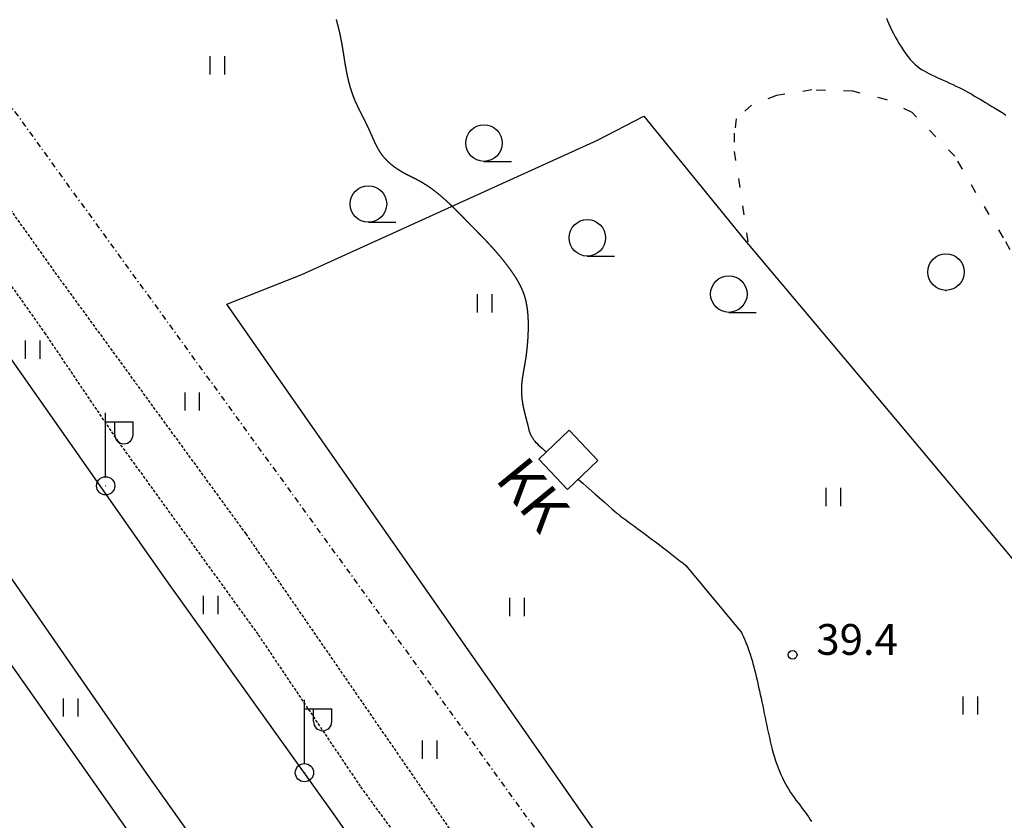
# Model space of a CAD drawing. Units: metres. Extents: x 68746 to 545911, y 50857 to 6585816.
# Drawn here: x 69198 to 69284, y 53642 to 53712 of the extents above; entities that cross this region are included whole.
import ezdxf
from ezdxf.enums import TextEntityAlignment as Align

# ---------------------------------------------------------------- set-up
doc = ezdxf.new("R2010")
doc.units = ezdxf.units.M
for name, pattern in [('2000+500$0$DASHDOT', [1, 0.5, -0.25, 0, -0.25]), ('2000+500$0$HIDDEN', [0.375, 0.25, -0.125]), ('2000+500$0$KOLVIK_EBAM', [2.4, 0.8, -1.6])]:
    doc.linetypes.add(name, pattern=pattern)
for name, color, linetype in [('2000+500$0$15', 7, 'Continuous'), ('2000+500$0$2', 7, 'Continuous'), ('2000+500$0$21', 7, 'Continuous'), ('2000+500$0$23', 7, 'Continuous'), ('2000+500$0$44', 7, 'Continuous'), ('2000+500$0$49', 7, 'Continuous'), ('2000+500$0$51', 7, 'Continuous'), ('2000+500$0$56', 7, 'Continuous'), ('2000+500$0$57', 7, 'Continuous'), ('2000+500$0$58', 7, 'Continuous'), ('2000+500$0$60', 7, 'Continuous'), ('K-re-dim', 7, 'Continuous')]:
    doc.layers.add(name, color=color, linetype=linetype)
doc.styles.add('2000+500$0$txt', font='TXT', dxfattribs={"height": 0.2})

# ---------------------------------------------------------------- blocks, each defined once
blk = doc.blocks.new('2000+500$0$HEIN_2')
at = {"layer": '2000+500$0$49', "color": 3, "linetype": 'Continuous'}
for p, q in [((-0.64, -0.8), (-0.64, 0.8)), ((0.64, -0.8), (0.64, 0.8))]:
    blk.add_line(p, q, dxfattribs=at)
blk = doc.blocks.new('2000+500$0$HLEHT2')
at = {"layer": '2000+500$0$49', "color": 3, "linetype": 'Continuous'}
blk.add_line((0.002, -1.604), (2.401, -1.604), dxfattribs=at)
blk.add_circle((0, 0), 1.6, dxfattribs=at)
blk = doc.blocks.new('2000+500$0$LEHT_2')
at = {"layer": '2000+500$0$49', "color": 3, "linetype": 'Continuous'}
blk.add_circle((0.04, 0.019), 1.6, dxfattribs=at)
blk.add_point((0.04, -1.581), dxfattribs=at)
blk = doc.blocks.new('2000+500$0$VALGP2')
at = {"layer": '2000+500$0$2', "color": 7, "linetype": 'Continuous'}
for p, q in [((0, 0.8), (0, 6.4)), ((0, 5.6), (2.4, 5.6)), ((0.8, 4.48), (0.8, 5.6)), ((2.4, 4.48), (2.4, 5.6))]:
    blk.add_line(p, q, dxfattribs=at)
for radius in [0.8, 0.008]:
    blk.add_circle((0, 0), radius, dxfattribs=at)
blk.add_arc((1.6, 4.48), 0.8, 180, 0, dxfattribs=at)
blk = doc.blocks.new('2000+500$0$KPUNK2')
at = {"layer": '2000+500$0$57', "color": 6, "linetype": 'Continuous'}
blk.add_circle((0, 0), 0.384, dxfattribs=at)
blk = doc.blocks.new('2000+500')
at = {"layer": '2000+500$0$15', "color": 7, "linetype": '2000+500$0$HIDDEN'}
for points in [[(69188.878, 53706.756), (69200.822, 53689.948), (69217.555, 53667.032), (69235.815, 53640.608)], [(69138.313, 53765.281), (69141.218, 53767.345), (69146.531, 53760.06), (69156.087, 53746.376), (69166.376, 53732.12), (69177.912, 53715.697), (69189.436, 53699.437), (69199.9, 53684.669), (69206.356, 53675.134), (69218.649, 53658.186), (69227.622, 53644.852), (69239.461, 53628.685), (69253.025, 53608.625), (69265.283, 53591.828), (69277.169, 53575.137), (69287.878, 53559.809), (69297.41, 53546.661), (69302.14, 53539.562), (69303.259, 53538.047), (69303.199, 53537.884), (69303.163, 53537.784)]]:
    blk.add_lwpolyline(points, dxfattribs=at)
at = {"layer": '2000+500$0$15', "color": 7, "linetype": 'Continuous'}
for points in [[(69073.248, 53838.065), (69084.816, 53821.665), (69093.532, 53809.577), (69104.637, 53793.772), (69114.25, 53780.344), (69124.423, 53766.159), (69133.628, 53752.952), (69146.376, 53735.048), (69159.579, 53716.131), (69172.875, 53697.399), (69185.413, 53679.554), (69196.11, 53664.413), (69208.811, 53646.055), (69224.367, 53624.176)], [(69211.164, 53635.425), (69195.946, 53657.059), (69181.298, 53677.527), (69167.874, 53697.004), (69151.386, 53720.071), (69135.34, 53742.801), (69120.145, 53764.341), (69102.363, 53789.343), (69086.656, 53811.886), (69069.922, 53835.483), (69069.851, 53835.583)], [(69241.895, 53618.579), (69225.372, 53642.346), (69210.62, 53662.907), (69193.7, 53687.001), (69175.592, 53712.609), (69159.407, 53735.385), (69138.313, 53765.281)]]:
    blk.add_lwpolyline(points, dxfattribs=at)
at = {"layer": '2000+500$0$23', "color": 197, "linetype": 'Continuous'}
blk.add_lwpolyline([(69243.242, 53673.579), (69245.903, 53676.113), (69248.427, 53673.475), (69245.762, 53670.935), (69243.242, 53673.579)], dxfattribs=at)
at = {"layer": '2000+500$0$44', "color": 31, "linetype": 'Continuous'}
blk.add_lwpolyline([(69255.207, 53630.897), (69219.993, 53681.309), (69215.891, 53687.161), (69222.453, 53689.77), (69248.399, 53701.55), (69252.443, 53703.647), (69261.265, 53692.819), (69261.595, 53692.427), (69274.479, 53677.129), (69305.616, 53639.957), (69318.639, 53624.027), (69321.93, 53620.002), (69331.998, 53608.357), (69327.743, 53597.542), (69318.567, 53575.119), (69309.588, 53552.429), (69306.907, 53553.515), (69298.459, 53566.071), (69298.381, 53566.187), (69298.322, 53566.271), (69275.809, 53598.75), (69261.429, 53619.439)], dxfattribs=at)
at = {"layer": '2000+500$0$51', "color": 3, "linetype": '2000+500$0$KOLVIK_EBAM'}
blk.add_lwpolyline([(69285.693, 53689.808), (69283.98, 53692.99), (69281.568, 53696.918), (69279.727, 53700.135), (69275.963, 53703.959), (69273.749, 53705.078), (69270.765, 53705.836), (69267.187, 53705.941), (69264.075, 53705.452), (69261.896, 53704.613), (69260.555, 53703.401), (69260.38, 53702.166), (69260.38, 53700.546), (69261.58, 53692.527), (69261.595, 53692.427)], dxfattribs=at)
at = {"layer": '2000+500$0$56', "color": 6, "linetype": 'Continuous'}
for points in [[(69273.715, 53712.241), (69273.811, 53712), (69273.918, 53711.747), (69274.039, 53711.481), (69274.175, 53711.199), (69274.324, 53710.904), (69274.485, 53710.601), (69274.656, 53710.295), (69274.837, 53709.988), (69275.024, 53709.687), (69275.216, 53709.394), (69275.412, 53709.115), (69275.61, 53708.854), (69275.808, 53708.614), (69276.005, 53708.4), (69276.202, 53708.209), (69276.4, 53708.039), (69276.601, 53707.886), (69276.804, 53707.747), (69277.013, 53707.619), (69277.227, 53707.5), (69277.449, 53707.386), (69277.679, 53707.275), (69277.919, 53707.163), (69278.17, 53707.048), (69278.43, 53706.929), (69278.697, 53706.806), (69278.971, 53706.681), (69279.249, 53706.551), (69279.531, 53706.419), (69279.813, 53706.283), (69280.096, 53706.145), (69280.376, 53706.003), (69280.653, 53705.858), (69280.925, 53705.71), (69281.19, 53705.561), (69281.449, 53705.412), (69281.699, 53705.264), (69281.94, 53705.12), (69282.171, 53704.979), (69282.39, 53704.845), (69282.598, 53704.718), (69282.792, 53704.6), (69282.971, 53704.491), (69283.136, 53704.394), (69283.29, 53704.305), (69283.436, 53704.22), (69283.579, 53704.136), (69283.722, 53704.049), (69283.869, 53703.956), (69284.025, 53703.852), (69284.193, 53703.734)], [(69225.473, 53712.126), (69225.483, 53712.092), (69225.493, 53712.057), (69225.502, 53712.022), (69225.512, 53711.988), (69225.521, 53711.953), (69225.531, 53711.918), (69225.54, 53711.884), (69225.549, 53711.85), (69225.558, 53711.815), (69225.567, 53711.781), (69225.576, 53711.747), (69225.585, 53711.713), (69225.594, 53711.68), (69225.603, 53711.646), (69225.612, 53711.612), (69225.621, 53711.578), (69225.629, 53711.545), (69225.638, 53711.511), (69225.646, 53711.478), (69225.654, 53711.445), (69225.663, 53711.412), (69225.671, 53711.378), (69225.679, 53711.345), (69225.687, 53711.313), (69225.695, 53711.28), (69225.703, 53711.247), (69225.71, 53711.215), (69225.718, 53711.182), (69225.726, 53711.15), (69225.733, 53711.117), (69225.741, 53711.085), (69225.748, 53711.053), (69225.755, 53711.021), (69225.762, 53710.989), (69225.77, 53710.957), (69225.777, 53710.925), (69225.784, 53710.894), (69225.791, 53710.862), (69225.797, 53710.83), (69225.804, 53710.799), (69225.811, 53710.768), (69225.818, 53710.736), (69225.824, 53710.705), (69225.831, 53710.674), (69225.837, 53710.643)], [(69225.837, 53710.643), (69225.843, 53710.612), (69225.85, 53710.581), (69225.856, 53710.55), (69225.862, 53710.52), (69225.868, 53710.489), (69225.874, 53710.458), (69225.88, 53710.428), (69225.886, 53710.397), (69225.892, 53710.367), (69225.898, 53710.337), (69225.904, 53710.306), (69225.91, 53710.276), (69225.915, 53710.246), (69225.921, 53710.216), (69225.927, 53710.186), (69225.932, 53710.156), (69225.938, 53710.126), (69225.943, 53710.096), (69225.949, 53710.066), (69225.954, 53710.036), (69225.959, 53710.007), (69225.965, 53709.977), (69225.97, 53709.947), (69225.975, 53709.918), (69225.98, 53709.888), (69225.985, 53709.859), (69225.99, 53709.829), (69225.996, 53709.8), (69226.001, 53709.771), (69226.005, 53709.741), (69226.011, 53709.712), (69226.015, 53709.683), (69226.02, 53709.654), (69226.025, 53709.624), (69226.03, 53709.595), (69226.035, 53709.566), (69226.04, 53709.537), (69226.045, 53709.508), (69226.049, 53709.479), (69226.054, 53709.45), (69226.059, 53709.421), (69226.064, 53709.392), (69226.068, 53709.363), (69226.073, 53709.334), (69226.077, 53709.305), (69226.082, 53709.276), (69226.087, 53709.247), (69226.091, 53709.219), (69226.096, 53709.19), (69226.101, 53709.161), (69226.105, 53709.132), (69226.11, 53709.103), (69226.114, 53709.075), (69226.119, 53709.046), (69226.124, 53709.017), (69226.128, 53708.988), (69226.133, 53708.96), (69226.137, 53708.931), (69226.142, 53708.902), (69226.146, 53708.873), (69226.151, 53708.845), (69226.155, 53708.816), (69226.16, 53708.787), (69226.164, 53708.758), (69226.169, 53708.73), (69226.174, 53708.701), (69226.178, 53708.672), (69226.183, 53708.643), (69226.188, 53708.615), (69226.192, 53708.586), (69226.197, 53708.557), (69226.201, 53708.528), (69226.206, 53708.499), (69226.211, 53708.471), (69226.216, 53708.442), (69226.22, 53708.413), (69226.225, 53708.384), (69226.23, 53708.355), (69226.235, 53708.326), (69226.239, 53708.297), (69226.244, 53708.268), (69226.249, 53708.239), (69226.254, 53708.21), (69226.259, 53708.181), (69226.264, 53708.152), (69226.269, 53708.123), (69226.274, 53708.094), (69226.279, 53708.065), (69226.284, 53708.036), (69226.289, 53708.007), (69226.294, 53707.978), (69226.299, 53707.948), (69226.304, 53707.919), (69226.31, 53707.89), (69226.315, 53707.861), (69226.32, 53707.832), (69226.325, 53707.802), (69226.331, 53707.773), (69226.336, 53707.744), (69226.342, 53707.715)], [(69226.342, 53707.715), (69226.347, 53707.685), (69226.353, 53707.656), (69226.358, 53707.627), (69226.364, 53707.597), (69226.369, 53707.568), (69226.375, 53707.539), (69226.381, 53707.509), (69226.386, 53707.48), (69226.392, 53707.451), (69226.398, 53707.421), (69226.404, 53707.392), (69226.41, 53707.363), (69226.416, 53707.333), (69226.422, 53707.304), (69226.428, 53707.274), (69226.434, 53707.245), (69226.44, 53707.216), (69226.447, 53707.186), (69226.453, 53707.157), (69226.459, 53707.127), (69226.466, 53707.098), (69226.472, 53707.068), (69226.479, 53707.039), (69226.486, 53707.009), (69226.492, 53706.98), (69226.499, 53706.95), (69226.506, 53706.921), (69226.513, 53706.892), (69226.52, 53706.862), (69226.527, 53706.833), (69226.534, 53706.803), (69226.541, 53706.774), (69226.548, 53706.744), (69226.555, 53706.715), (69226.562, 53706.685), (69226.57, 53706.656), (69226.577, 53706.627), (69226.585, 53706.597), (69226.592, 53706.568), (69226.6, 53706.538), (69226.608, 53706.509), (69226.615, 53706.48), (69226.623, 53706.45), (69226.631, 53706.421), (69226.639, 53706.391), (69226.647, 53706.362), (69226.656, 53706.332), (69226.664, 53706.303), (69226.672, 53706.274), (69226.68, 53706.244), (69226.689, 53706.215), (69226.698, 53706.186), (69226.706, 53706.156), (69226.715, 53706.127), (69226.724, 53706.098), (69226.732, 53706.069), (69226.742, 53706.039), (69226.751, 53706.01), (69226.76, 53705.981), (69226.769, 53705.952), (69226.778, 53705.922), (69226.788, 53705.893), (69226.797, 53705.864), (69226.807, 53705.835), (69226.817, 53705.806), (69226.826, 53705.776), (69226.836, 53705.747), (69226.846, 53705.718), (69226.856, 53705.689), (69226.866, 53705.66), (69226.876, 53705.631), (69226.887, 53705.602), (69226.897, 53705.573), (69226.908, 53705.544), (69226.918, 53705.515), (69226.929, 53705.486), (69226.94, 53705.457), (69226.951, 53705.428), (69226.962, 53705.399), (69226.973, 53705.37), (69226.984, 53705.342), (69226.996, 53705.313), (69227.007, 53705.284), (69227.019, 53705.255), (69227.03, 53705.226), (69227.042, 53705.198), (69227.054, 53705.169), (69227.065, 53705.14), (69227.077, 53705.112), (69227.089, 53705.083), (69227.101, 53705.054), (69227.114, 53705.026), (69227.126, 53704.997), (69227.138, 53704.969), (69227.151, 53704.94), (69227.163, 53704.912), (69227.175, 53704.883), (69227.188, 53704.855), (69227.201, 53704.826), (69227.213, 53704.798)], [(69227.213, 53704.798), (69227.226, 53704.77), (69227.239, 53704.741), (69227.252, 53704.713), (69227.265, 53704.685), (69227.278, 53704.656), (69227.291, 53704.628), (69227.304, 53704.6), (69227.318, 53704.572), (69227.331, 53704.544), (69227.344, 53704.516), (69227.357, 53704.488), (69227.371, 53704.459), (69227.384, 53704.432), (69227.398, 53704.404), (69227.411, 53704.376), (69227.425, 53704.348), (69227.438, 53704.32), (69227.452, 53704.292), (69227.465, 53704.264), (69227.479, 53704.236), (69227.493, 53704.209), (69227.506, 53704.181), (69227.52, 53704.153), (69227.534, 53704.125), (69227.547, 53704.098), (69227.561, 53704.07), (69227.575, 53704.043), (69227.589, 53704.015), (69227.602, 53703.987), (69227.616, 53703.96), (69227.63, 53703.933), (69227.644, 53703.905), (69227.658, 53703.878), (69227.671, 53703.85), (69227.685, 53703.823), (69227.699, 53703.796), (69227.713, 53703.769), (69227.727, 53703.741), (69227.741, 53703.714), (69227.754, 53703.687), (69227.768, 53703.66), (69227.782, 53703.633), (69227.796, 53703.606), (69227.809, 53703.579), (69227.823, 53703.552), (69227.837, 53703.525), (69227.851, 53703.498), (69227.864, 53703.471), (69227.878, 53703.444), (69227.891, 53703.418), (69227.905, 53703.391), (69227.918, 53703.364), (69227.932, 53703.338), (69227.946, 53703.311), (69227.959, 53703.284), (69227.972, 53703.258), (69227.986, 53703.231), (69227.999, 53703.205), (69228.012, 53703.178), (69228.026, 53703.152), (69228.039, 53703.126), (69228.052, 53703.099), (69228.065, 53703.073), (69228.078, 53703.047), (69228.091, 53703.021), (69228.104, 53702.995), (69228.117, 53702.968), (69228.129, 53702.942), (69228.142, 53702.916), (69228.155, 53702.89), (69228.168, 53702.864), (69228.18, 53702.839), (69228.193, 53702.813), (69228.205, 53702.787), (69228.217, 53702.761), (69228.23, 53702.735), (69228.242, 53702.71), (69228.254, 53702.684), (69228.266, 53702.658), (69228.278, 53702.633), (69228.29, 53702.607), (69228.302, 53702.582), (69228.313, 53702.557), (69228.325, 53702.531), (69228.337, 53702.506), (69228.348, 53702.481), (69228.36, 53702.455), (69228.371, 53702.43), (69228.383, 53702.405), (69228.394, 53702.38), (69228.405, 53702.355), (69228.416, 53702.33), (69228.427, 53702.305), (69228.439, 53702.28), (69228.45, 53702.255), (69228.461, 53702.231), (69228.471, 53702.206), (69228.482, 53702.181), (69228.493, 53702.156), (69228.504, 53702.132)], [(69228.504, 53702.132), (69228.515, 53702.107), (69228.526, 53702.083), (69228.536, 53702.058), (69228.547, 53702.034), (69228.558, 53702.01), (69228.568, 53701.986), (69228.579, 53701.961), (69228.589, 53701.937), (69228.6, 53701.913), (69228.61, 53701.889), (69228.621, 53701.865), (69228.631, 53701.841), (69228.642, 53701.817), (69228.652, 53701.793), (69228.663, 53701.77), (69228.673, 53701.746), (69228.684, 53701.722), (69228.694, 53701.699), (69228.704, 53701.675), (69228.715, 53701.652), (69228.725, 53701.628), (69228.736, 53701.605), (69228.746, 53701.582), (69228.757, 53701.558), (69228.767, 53701.535), (69228.777, 53701.512), (69228.788, 53701.489), (69228.798, 53701.466), (69228.809, 53701.443), (69228.819, 53701.42), (69228.83, 53701.397), (69228.84, 53701.375), (69228.851, 53701.352), (69228.861, 53701.329), (69228.872, 53701.307), (69228.883, 53701.284), (69228.893, 53701.262), (69228.904, 53701.24), (69228.915, 53701.217), (69228.925, 53701.195), (69228.936, 53701.173), (69228.947, 53701.151), (69228.958, 53701.129), (69228.969, 53701.107), (69228.98, 53701.085), (69228.991, 53701.063), (69229.002, 53701.041), (69229.013, 53701.02), (69229.024, 53700.998), (69229.035, 53700.977), (69229.047, 53700.955), (69229.058, 53700.934), (69229.069, 53700.913), (69229.081, 53700.891), (69229.092, 53700.87), (69229.104, 53700.849), (69229.116, 53700.828), (69229.127, 53700.807), (69229.139, 53700.786), (69229.151, 53700.765), (69229.163, 53700.745), (69229.175, 53700.724), (69229.187, 53700.703), (69229.199, 53700.683), (69229.212, 53700.662), (69229.224, 53700.642), (69229.236, 53700.622), (69229.249, 53700.601), (69229.262, 53700.581), (69229.274, 53700.561), (69229.287, 53700.541), (69229.3, 53700.521), (69229.313, 53700.502), (69229.326, 53700.482), (69229.339, 53700.462), (69229.353, 53700.443), (69229.366, 53700.423), (69229.379, 53700.404), (69229.393, 53700.384), (69229.407, 53700.365), (69229.421, 53700.346), (69229.434, 53700.327), (69229.448, 53700.308), (69229.463, 53700.289), (69229.477, 53700.27), (69229.491, 53700.251), (69229.505, 53700.232), (69229.52, 53700.214), (69229.535, 53700.195), (69229.549, 53700.177), (69229.564, 53700.158), (69229.579, 53700.14), (69229.594, 53700.122), (69229.609, 53700.104), (69229.624, 53700.086), (69229.64, 53700.068), (69229.655, 53700.05), (69229.67, 53700.032), (69229.686, 53700.014), (69229.702, 53699.996)], [(69229.702, 53699.996), (69229.717, 53699.979), (69229.733, 53699.961), (69229.749, 53699.944), (69229.765, 53699.927), (69229.781, 53699.909), (69229.797, 53699.892), (69229.813, 53699.875), (69229.829, 53699.858), (69229.846, 53699.841), (69229.862, 53699.824), (69229.879, 53699.808), (69229.895, 53699.791), (69229.912, 53699.774), (69229.928, 53699.758), (69229.945, 53699.741), (69229.962, 53699.725), (69229.979, 53699.709), (69229.996, 53699.692), (69230.013, 53699.676), (69230.03, 53699.66), (69230.047, 53699.644), (69230.064, 53699.628), (69230.082, 53699.612), (69230.099, 53699.597), (69230.116, 53699.581), (69230.134, 53699.565), (69230.151, 53699.55), (69230.169, 53699.535), (69230.186, 53699.519), (69230.204, 53699.504), (69230.221, 53699.489), (69230.239, 53699.474), (69230.257, 53699.459), (69230.275, 53699.444), (69230.293, 53699.429), (69230.311, 53699.414), (69230.329, 53699.399), (69230.346, 53699.385), (69230.364, 53699.37), (69230.383, 53699.356), (69230.401, 53699.342), (69230.419, 53699.327), (69230.437, 53699.313), (69230.455, 53699.299), (69230.473, 53699.285), (69230.492, 53699.271), (69230.51, 53699.257), (69230.528, 53699.243), (69230.547, 53699.23), (69230.565, 53699.216), (69230.584, 53699.202), (69230.602, 53699.189), (69230.62, 53699.175), (69230.639, 53699.162), (69230.657, 53699.149), (69230.676, 53699.136), (69230.694, 53699.123), (69230.713, 53699.11), (69230.732, 53699.097), (69230.75, 53699.084), (69230.769, 53699.071), (69230.787, 53699.058), (69230.806, 53699.046), (69230.825, 53699.033), (69230.843, 53699.021), (69230.862, 53699.009), (69230.88, 53698.996), (69230.899, 53698.984), (69230.918, 53698.972), (69230.936, 53698.96), (69230.955, 53698.948), (69230.974, 53698.936), (69230.993, 53698.924), (69231.011, 53698.913), (69231.03, 53698.901), (69231.049, 53698.889), (69231.067, 53698.878), (69231.086, 53698.867), (69231.105, 53698.855), (69231.123, 53698.844), (69231.142, 53698.833), (69231.16, 53698.822), (69231.179, 53698.811), (69231.198, 53698.8), (69231.216, 53698.789), (69231.235, 53698.778), (69231.254, 53698.767), (69231.272, 53698.757), (69231.291, 53698.746), (69231.31, 53698.736), (69231.328, 53698.725), (69231.347, 53698.715), (69231.365, 53698.704), (69231.384, 53698.694), (69231.402, 53698.684), (69231.421, 53698.674), (69231.44, 53698.663), (69231.458, 53698.653), (69231.477, 53698.643), (69231.495, 53698.633)], [(69231.495, 53698.633), (69231.514, 53698.623), (69231.532, 53698.613), (69231.551, 53698.604), (69231.57, 53698.594), (69231.588, 53698.584), (69231.607, 53698.574), (69231.625, 53698.565), (69231.644, 53698.555), (69231.662, 53698.545), (69231.681, 53698.536), (69231.699, 53698.526), (69231.718, 53698.517), (69231.737, 53698.507), (69231.755, 53698.498), (69231.774, 53698.488), (69231.792, 53698.479), (69231.811, 53698.469), (69231.829, 53698.46), (69231.848, 53698.451), (69231.866, 53698.441), (69231.885, 53698.432), (69231.904, 53698.423), (69231.922, 53698.413), (69231.941, 53698.404), (69231.959, 53698.395), (69231.978, 53698.385), (69231.996, 53698.376), (69232.015, 53698.367), (69232.034, 53698.358), (69232.052, 53698.348), (69232.071, 53698.339), (69232.089, 53698.33), (69232.108, 53698.321), (69232.126, 53698.311), (69232.145, 53698.302), (69232.164, 53698.293), (69232.182, 53698.283), (69232.201, 53698.274), (69232.22, 53698.265), (69232.238, 53698.255), (69232.257, 53698.246), (69232.276, 53698.237), (69232.294, 53698.227), (69232.313, 53698.218), (69232.332, 53698.209), (69232.35, 53698.199), (69232.369, 53698.19), (69232.388, 53698.18), (69232.406, 53698.171), (69232.425, 53698.161), (69232.444, 53698.151), (69232.463, 53698.142), (69232.481, 53698.132), (69232.5, 53698.123), (69232.519, 53698.113), (69232.538, 53698.103), (69232.556, 53698.093), (69232.575, 53698.084), (69232.594, 53698.074), (69232.613, 53698.064), (69232.632, 53698.054), (69232.65, 53698.044), (69232.669, 53698.034), (69232.688, 53698.024), (69232.707, 53698.014), (69232.726, 53698.003), (69232.745, 53697.993), (69232.764, 53697.983), (69232.782, 53697.972), (69232.801, 53697.962), (69232.82, 53697.951), (69232.839, 53697.941), (69232.858, 53697.93), (69232.877, 53697.92), (69232.896, 53697.909), (69232.915, 53697.898), (69232.934, 53697.887), (69232.953, 53697.876), (69232.972, 53697.865), (69232.991, 53697.854), (69233.01, 53697.843), (69233.03, 53697.832), (69233.049, 53697.82), (69233.068, 53697.809), (69233.087, 53697.798), (69233.106, 53697.786), (69233.125, 53697.774), (69233.144, 53697.763), (69233.164, 53697.751), (69233.183, 53697.739), (69233.202, 53697.727), (69233.221, 53697.715), (69233.24, 53697.703), (69233.26, 53697.691), (69233.279, 53697.679), (69233.298, 53697.667), (69233.317, 53697.654), (69233.337, 53697.642), (69233.356, 53697.63), (69233.375, 53697.617)], [(69233.375, 53697.617), (69233.395, 53697.604), (69233.414, 53697.592), (69233.433, 53697.579), (69233.453, 53697.566), (69233.472, 53697.553), (69233.492, 53697.54), (69233.511, 53697.527), (69233.531, 53697.514), (69233.55, 53697.501), (69233.569, 53697.488), (69233.589, 53697.474), (69233.608, 53697.461), (69233.628, 53697.448), (69233.647, 53697.434), (69233.667, 53697.421), (69233.686, 53697.407), (69233.706, 53697.393), (69233.726, 53697.379), (69233.745, 53697.365), (69233.765, 53697.351), (69233.784, 53697.337), (69233.804, 53697.323), (69233.823, 53697.309), (69233.843, 53697.295), (69233.863, 53697.281), (69233.883, 53697.266), (69233.902, 53697.252), (69233.922, 53697.237), (69233.942, 53697.223), (69233.961, 53697.208), (69233.981, 53697.193), (69234.001, 53697.179), (69234.02, 53697.164), (69234.04, 53697.149), (69234.06, 53697.134), (69234.08, 53697.119), (69234.099, 53697.104), (69234.119, 53697.088), (69234.139, 53697.073), (69234.159, 53697.058), (69234.179, 53697.042), (69234.198, 53697.027), (69234.218, 53697.011), (69234.238, 53696.996), (69234.258, 53696.98), (69234.278, 53696.964), (69234.298, 53696.949), (69234.317, 53696.933), (69234.337, 53696.917), (69234.357, 53696.901), (69234.377, 53696.885), (69234.397, 53696.868), (69234.417, 53696.852), (69234.437, 53696.836), (69234.457, 53696.82), (69234.477, 53696.803), (69234.497, 53696.787), (69234.517, 53696.77), (69234.537, 53696.753), (69234.557, 53696.737), (69234.577, 53696.72), (69234.597, 53696.703), (69234.617, 53696.686), (69234.637, 53696.669), (69234.657, 53696.652), (69234.677, 53696.635), (69234.697, 53696.618), (69234.717, 53696.601), (69234.737, 53696.583), (69234.757, 53696.566), (69234.777, 53696.549), (69234.797, 53696.531), (69234.817, 53696.514), (69234.837, 53696.496), (69234.857, 53696.478), (69234.878, 53696.46), (69234.898, 53696.443), (69234.918, 53696.425), (69234.938, 53696.407), (69234.958, 53696.389), (69234.978, 53696.371), (69234.998, 53696.353), (69235.019, 53696.334), (69235.039, 53696.316), (69235.059, 53696.298), (69235.079, 53696.279), (69235.099, 53696.261), (69235.12, 53696.242), (69235.14, 53696.224), (69235.16, 53696.205), (69235.18, 53696.186), (69235.2, 53696.168), (69235.221, 53696.149), (69235.241, 53696.13), (69235.261, 53696.111), (69235.281, 53696.092), (69235.302, 53696.073), (69235.322, 53696.054), (69235.342, 53696.035), (69235.363, 53696.015)], [(69235.363, 53696.015), (69235.383, 53695.996), (69235.403, 53695.977), (69235.424, 53695.957), (69235.444, 53695.938), (69235.465, 53695.918), (69235.485, 53695.899), (69235.505, 53695.879), (69235.526, 53695.86), (69235.546, 53695.84), (69235.567, 53695.82), (69235.587, 53695.8), (69235.608, 53695.781), (69235.628, 53695.761), (69235.649, 53695.741), (69235.669, 53695.721), (69235.69, 53695.701), (69235.71, 53695.681), (69235.731, 53695.661), (69235.751, 53695.64), (69235.772, 53695.62), (69235.792, 53695.6), (69235.813, 53695.58), (69235.834, 53695.559), (69235.854, 53695.539), (69235.875, 53695.518), (69235.895, 53695.498), (69235.916, 53695.477), (69235.937, 53695.457), (69235.957, 53695.436), (69235.978, 53695.416), (69235.999, 53695.395), (69236.02, 53695.374), (69236.04, 53695.353), (69236.061, 53695.333), (69236.082, 53695.312), (69236.103, 53695.291), (69236.124, 53695.27), (69236.144, 53695.249), (69236.165, 53695.228), (69236.186, 53695.207), (69236.207, 53695.186), (69236.228, 53695.165), (69236.249, 53695.144), (69236.27, 53695.123), (69236.291, 53695.102), (69236.312, 53695.08), (69236.333, 53695.059), (69236.354, 53695.038), (69236.375, 53695.017), (69236.396, 53694.995), (69236.417, 53694.974), (69236.438, 53694.953), (69236.459, 53694.931), (69236.48, 53694.91), (69236.501, 53694.888), (69236.522, 53694.867), (69236.543, 53694.845), (69236.565, 53694.824), (69236.586, 53694.802), (69236.607, 53694.781), (69236.628, 53694.759), (69236.649, 53694.737), (69236.671, 53694.716), (69236.692, 53694.694), (69236.713, 53694.672), (69236.735, 53694.651), (69236.756, 53694.629), (69236.777, 53694.607), (69236.799, 53694.585), (69236.82, 53694.563), (69236.842, 53694.542), (69236.863, 53694.52), (69236.885, 53694.498), (69236.906, 53694.476), (69236.928, 53694.454), (69236.949, 53694.432), (69236.971, 53694.41), (69236.992, 53694.388), (69237.014, 53694.366), (69237.036, 53694.344), (69237.057, 53694.323), (69237.079, 53694.3), (69237.101, 53694.279), (69237.122, 53694.257), (69237.144, 53694.234), (69237.166, 53694.212), (69237.188, 53694.19), (69237.209, 53694.168), (69237.231, 53694.146), (69237.253, 53694.124), (69237.275, 53694.102), (69237.296, 53694.08), (69237.318, 53694.058), (69237.34, 53694.035), (69237.362, 53694.013), (69237.384, 53693.991), (69237.406, 53693.969), (69237.428, 53693.947), (69237.45, 53693.924), (69237.471, 53693.902)], [(69237.471, 53693.902), (69237.493, 53693.88), (69237.515, 53693.858), (69237.537, 53693.835), (69237.559, 53693.813), (69237.581, 53693.791), (69237.603, 53693.769), (69237.625, 53693.746), (69237.647, 53693.724), (69237.669, 53693.702), (69237.691, 53693.679), (69237.713, 53693.657), (69237.735, 53693.635), (69237.757, 53693.612), (69237.779, 53693.59), (69237.801, 53693.567), (69237.823, 53693.545), (69237.845, 53693.523), (69237.866, 53693.5), (69237.888, 53693.478), (69237.91, 53693.455), (69237.932, 53693.433), (69237.954, 53693.41), (69237.976, 53693.388), (69237.998, 53693.365), (69238.02, 53693.343), (69238.042, 53693.321), (69238.064, 53693.298), (69238.086, 53693.276), (69238.107, 53693.253), (69238.129, 53693.231), (69238.151, 53693.208), (69238.173, 53693.185), (69238.195, 53693.163), (69238.216, 53693.14), (69238.238, 53693.118), (69238.26, 53693.095), (69238.282, 53693.073), (69238.303, 53693.05), (69238.325, 53693.027), (69238.347, 53693.005), (69238.368, 53692.982), (69238.39, 53692.96), (69238.412, 53692.937), (69238.433, 53692.915), (69238.455, 53692.892), (69238.477, 53692.869), (69238.498, 53692.847), (69238.52, 53692.824), (69238.541, 53692.802), (69238.563, 53692.779), (69238.584, 53692.756), (69238.606, 53692.734), (69238.627, 53692.711), (69238.648, 53692.688), (69238.67, 53692.666), (69238.691, 53692.643), (69238.712, 53692.62), (69238.734, 53692.598), (69238.755, 53692.575), (69238.776, 53692.553), (69238.797, 53692.53), (69238.818, 53692.507), (69238.839, 53692.485), (69238.86, 53692.462), (69238.881, 53692.439), (69238.902, 53692.416), (69238.923, 53692.394), (69238.944, 53692.371), (69238.965, 53692.348), (69238.986, 53692.326), (69239.007, 53692.303), (69239.027, 53692.28), (69239.048, 53692.258), (69239.069, 53692.235), (69239.09, 53692.212), (69239.11, 53692.19), (69239.131, 53692.167), (69239.151, 53692.144), (69239.172, 53692.122), (69239.192, 53692.099), (69239.212, 53692.076), (69239.233, 53692.054), (69239.253, 53692.031), (69239.273, 53692.008), (69239.293, 53691.986), (69239.314, 53691.963), (69239.334, 53691.94), (69239.354, 53691.917), (69239.374, 53691.895), (69239.394, 53691.872), (69239.414, 53691.849), (69239.434, 53691.827), (69239.454, 53691.804), (69239.473, 53691.781), (69239.493, 53691.759), (69239.513, 53691.736), (69239.532, 53691.713), (69239.552, 53691.691), (69239.572, 53691.668), (69239.591, 53691.645)], [(69239.591, 53691.645), (69239.611, 53691.623), (69239.63, 53691.6), (69239.649, 53691.577), (69239.668, 53691.555), (69239.688, 53691.532), (69239.707, 53691.51), (69239.726, 53691.487), (69239.745, 53691.464), (69239.764, 53691.442), (69239.783, 53691.419), (69239.802, 53691.397), (69239.821, 53691.374), (69239.84, 53691.351), (69239.859, 53691.329), (69239.878, 53691.306), (69239.896, 53691.284), (69239.915, 53691.261), (69239.933, 53691.238), (69239.952, 53691.216), (69239.971, 53691.193), (69239.989, 53691.171), (69240.007, 53691.148), (69240.026, 53691.126), (69240.044, 53691.103), (69240.062, 53691.081), (69240.08, 53691.058), (69240.098, 53691.036), (69240.117, 53691.013), (69240.135, 53690.99), (69240.152, 53690.968), (69240.17, 53690.946), (69240.188, 53690.923), (69240.206, 53690.901), (69240.224, 53690.878), (69240.241, 53690.856), (69240.259, 53690.833), (69240.277, 53690.811), (69240.294, 53690.788), (69240.311, 53690.766), (69240.329, 53690.744), (69240.346, 53690.721), (69240.363, 53690.699), (69240.381, 53690.676), (69240.398, 53690.654), (69240.415, 53690.632), (69240.432, 53690.609), (69240.449, 53690.587), (69240.466, 53690.565), (69240.483, 53690.542), (69240.499, 53690.52), (69240.516, 53690.498), (69240.533, 53690.475), (69240.549, 53690.453), (69240.566, 53690.431), (69240.582, 53690.409), (69240.599, 53690.386), (69240.615, 53690.364), (69240.632, 53690.342), (69240.648, 53690.32), (69240.664, 53690.298), (69240.68, 53690.275), (69240.696, 53690.253), (69240.712, 53690.231), (69240.728, 53690.209), (69240.744, 53690.187), (69240.76, 53690.164), (69240.776, 53690.142), (69240.791, 53690.12), (69240.807, 53690.098), (69240.822, 53690.076), (69240.838, 53690.054), (69240.853, 53690.032), (69240.869, 53690.01), (69240.884, 53689.988), (69240.899, 53689.966), (69240.914, 53689.944), (69240.929, 53689.922), (69240.944, 53689.9), (69240.959, 53689.878), (69240.974, 53689.856), (69240.989, 53689.834), (69241.004, 53689.812), (69241.019, 53689.79), (69241.033, 53689.769), (69241.048, 53689.747), (69241.062, 53689.725), (69241.077, 53689.703), (69241.091, 53689.681), (69241.106, 53689.659), (69241.12, 53689.637), (69241.134, 53689.615), (69241.148, 53689.594), (69241.162, 53689.572), (69241.176, 53689.55), (69241.19, 53689.528), (69241.204, 53689.506), (69241.217, 53689.484), (69241.231, 53689.462), (69241.245, 53689.44), (69241.258, 53689.419)], [(69241.258, 53689.419), (69241.272, 53689.397), (69241.285, 53689.375), (69241.298, 53689.353), (69241.311, 53689.331), (69241.324, 53689.309), (69241.338, 53689.287), (69241.35, 53689.265), (69241.363, 53689.243), (69241.376, 53689.221), (69241.389, 53689.199), (69241.402, 53689.177), (69241.414, 53689.155), (69241.427, 53689.133), (69241.439, 53689.111), (69241.452, 53689.089), (69241.464, 53689.067), (69241.476, 53689.045), (69241.488, 53689.023), (69241.5, 53689.001), (69241.512, 53688.978), (69241.524, 53688.956), (69241.536, 53688.934), (69241.547, 53688.912), (69241.559, 53688.889), (69241.571, 53688.867), (69241.582, 53688.845), (69241.593, 53688.822), (69241.605, 53688.8), (69241.616, 53688.777), (69241.627, 53688.755), (69241.638, 53688.733), (69241.649, 53688.71), (69241.66, 53688.687), (69241.671, 53688.665), (69241.681, 53688.642), (69241.692, 53688.619), (69241.702, 53688.597), (69241.713, 53688.574), (69241.723, 53688.551), (69241.734, 53688.528), (69241.744, 53688.505), (69241.754, 53688.482), (69241.764, 53688.459), (69241.774, 53688.436), (69241.784, 53688.413), (69241.793, 53688.39), (69241.803, 53688.367), (69241.812, 53688.344), (69241.822, 53688.32), (69241.831, 53688.297), (69241.841, 53688.274), (69241.85, 53688.25), (69241.859, 53688.226), (69241.868, 53688.203), (69241.877, 53688.179), (69241.885, 53688.156), (69241.894, 53688.132), (69241.903, 53688.108), (69241.911, 53688.084), (69241.92, 53688.06), (69241.928, 53688.036), (69241.936, 53688.012), (69241.944, 53687.988), (69241.952, 53687.964), (69241.96, 53687.94), (69241.968, 53687.915), (69241.976, 53687.891), (69241.984, 53687.866), (69241.991, 53687.842), (69241.999, 53687.817), (69242.006, 53687.793), (69242.013, 53687.768), (69242.02, 53687.743), (69242.027, 53687.718), (69242.034, 53687.693), (69242.041, 53687.668), (69242.048, 53687.643), (69242.054, 53687.618), (69242.061, 53687.592), (69242.067, 53687.567), (69242.074, 53687.541), (69242.08, 53687.516), (69242.086, 53687.49), (69242.092, 53687.465), (69242.098, 53687.439), (69242.104, 53687.413), (69242.11, 53687.387), (69242.115, 53687.361), (69242.121, 53687.335), (69242.126, 53687.309), (69242.132, 53687.283), (69242.137, 53687.257), (69242.142, 53687.231), (69242.147, 53687.204), (69242.152, 53687.178), (69242.157, 53687.151), (69242.162, 53687.125), (69242.167, 53687.098), (69242.171, 53687.071), (69242.176, 53687.045)], [(69242.176, 53687.045), (69242.18, 53687.018), (69242.185, 53686.991), (69242.189, 53686.964), (69242.193, 53686.937), (69242.197, 53686.91), (69242.201, 53686.883), (69242.205, 53686.856), (69242.209, 53686.829), (69242.213, 53686.801), (69242.216, 53686.774), (69242.22, 53686.747), (69242.223, 53686.719), (69242.227, 53686.692), (69242.23, 53686.664), (69242.233, 53686.637), (69242.236, 53686.609), (69242.24, 53686.582), (69242.243, 53686.554), (69242.246, 53686.526), (69242.248, 53686.498), (69242.251, 53686.471), (69242.254, 53686.443), (69242.256, 53686.415), (69242.259, 53686.387), (69242.261, 53686.359), (69242.264, 53686.331), (69242.266, 53686.303), (69242.268, 53686.275), (69242.271, 53686.247), (69242.273, 53686.219), (69242.275, 53686.191), (69242.277, 53686.163), (69242.279, 53686.134), (69242.28, 53686.106), (69242.282, 53686.078), (69242.284, 53686.05), (69242.285, 53686.021), (69242.287, 53685.993), (69242.288, 53685.965), (69242.29, 53685.936), (69242.291, 53685.908), (69242.292, 53685.879), (69242.294, 53685.851), (69242.295, 53685.822), (69242.296, 53685.794), (69242.297, 53685.765), (69242.298, 53685.737), (69242.299, 53685.708), (69242.3, 53685.68), (69242.3, 53685.651), (69242.301, 53685.623), (69242.302, 53685.594), (69242.302, 53685.565), (69242.303, 53685.537), (69242.303, 53685.508), (69242.304, 53685.48), (69242.304, 53685.451), (69242.304, 53685.422), (69242.304, 53685.394), (69242.305, 53685.365), (69242.305, 53685.336), (69242.305, 53685.308), (69242.305, 53685.279), (69242.305, 53685.251), (69242.305, 53685.222), (69242.305, 53685.193), (69242.305, 53685.165), (69242.304, 53685.136), (69242.304, 53685.107), (69242.304, 53685.079), (69242.303, 53685.05), (69242.303, 53685.022), (69242.303, 53684.993), (69242.302, 53684.964), (69242.301, 53684.936), (69242.301, 53684.907), (69242.3, 53684.879), (69242.299, 53684.85), (69242.299, 53684.822), (69242.298, 53684.793), (69242.297, 53684.765), (69242.296, 53684.736), (69242.295, 53684.708), (69242.294, 53684.679), (69242.293, 53684.651), (69242.292, 53684.622), (69242.291, 53684.594), (69242.29, 53684.566), (69242.289, 53684.537), (69242.288, 53684.509), (69242.286, 53684.481), (69242.285, 53684.452), (69242.284, 53684.424), (69242.282, 53684.396), (69242.281, 53684.368), (69242.279, 53684.339), (69242.278, 53684.311), (69242.276, 53684.283), (69242.275, 53684.255), (69242.273, 53684.227)], [(69242.273, 53684.227), (69242.272, 53684.199), (69242.27, 53684.171), (69242.268, 53684.143), (69242.266, 53684.115), (69242.264, 53684.086), (69242.263, 53684.058), (69242.261, 53684.031), (69242.259, 53684.003), (69242.257, 53683.975), (69242.255, 53683.947), (69242.253, 53683.919), (69242.251, 53683.891), (69242.249, 53683.863), (69242.246, 53683.836), (69242.244, 53683.808), (69242.242, 53683.78), (69242.24, 53683.753), (69242.237, 53683.725), (69242.235, 53683.698), (69242.233, 53683.67), (69242.23, 53683.643), (69242.228, 53683.615), (69242.226, 53683.588), (69242.223, 53683.56), (69242.22, 53683.533), (69242.218, 53683.505), (69242.215, 53683.478), (69242.213, 53683.451), (69242.21, 53683.424), (69242.207, 53683.396), (69242.205, 53683.369), (69242.202, 53683.342), (69242.199, 53683.315), (69242.196, 53683.288), (69242.193, 53683.261), (69242.19, 53683.234), (69242.188, 53683.207), (69242.185, 53683.18), (69242.182, 53683.153), (69242.179, 53683.127), (69242.175, 53683.1), (69242.172, 53683.073), (69242.169, 53683.046), (69242.166, 53683.02), (69242.163, 53682.993), (69242.16, 53682.967), (69242.157, 53682.94), (69242.153, 53682.914), (69242.15, 53682.887), (69242.147, 53682.861), (69242.143, 53682.834), (69242.14, 53682.808), (69242.137, 53682.782), (69242.133, 53682.756), (69242.13, 53682.73), (69242.126, 53682.704), (69242.123, 53682.678), (69242.119, 53682.652), (69242.116, 53682.626), (69242.112, 53682.6), (69242.109, 53682.574), (69242.105, 53682.548), (69242.101, 53682.522), (69242.098, 53682.497), (69242.094, 53682.471), (69242.09, 53682.446), (69242.086, 53682.42), (69242.083, 53682.395), (69242.079, 53682.369), (69242.075, 53682.344), (69242.071, 53682.319), (69242.067, 53682.293), (69242.063, 53682.268), (69242.059, 53682.243), (69242.056, 53682.218), (69242.052, 53682.193), (69242.048, 53682.168), (69242.044, 53682.143), (69242.039, 53682.118), (69242.035, 53682.093), (69242.031, 53682.069), (69242.027, 53682.044), (69242.023, 53682.019), (69242.019, 53681.995), (69242.015, 53681.97), (69242.011, 53681.946), (69242.007, 53681.921), (69242.003, 53681.897), (69241.998, 53681.872), (69241.994, 53681.848), (69241.99, 53681.824), (69241.986, 53681.8), (69241.982, 53681.776), (69241.977, 53681.752), (69241.973, 53681.728), (69241.969, 53681.704), (69241.965, 53681.68), (69241.96, 53681.656), (69241.956, 53681.632), (69241.952, 53681.608)], [(69241.952, 53681.608), (69241.948, 53681.584), (69241.944, 53681.561), (69241.939, 53681.537), (69241.935, 53681.514), (69241.931, 53681.49), (69241.927, 53681.467), (69241.923, 53681.443), (69241.918, 53681.42), (69241.914, 53681.396), (69241.91, 53681.373), (69241.906, 53681.349), (69241.902, 53681.326), (69241.898, 53681.303), (69241.894, 53681.28), (69241.889, 53681.256), (69241.885, 53681.233), (69241.881, 53681.21), (69241.877, 53681.187), (69241.873, 53681.164), (69241.869, 53681.141), (69241.865, 53681.118), (69241.861, 53681.095), (69241.858, 53681.072), (69241.854, 53681.049), (69241.85, 53681.026), (69241.846, 53681.003), (69241.842, 53680.981), (69241.838, 53680.958), (69241.835, 53680.935), (69241.831, 53680.912), (69241.827, 53680.889), (69241.824, 53680.867), (69241.82, 53680.844), (69241.817, 53680.821), (69241.813, 53680.799), (69241.81, 53680.776), (69241.806, 53680.754), (69241.803, 53680.731), (69241.8, 53680.708), (69241.796, 53680.686), (69241.793, 53680.663), (69241.79, 53680.641), (69241.787, 53680.618), (69241.784, 53680.596), (69241.781, 53680.573), (69241.778, 53680.551), (69241.775, 53680.529), (69241.772, 53680.506), (69241.769, 53680.484), (69241.766, 53680.461), (69241.764, 53680.439), (69241.761, 53680.416), (69241.758, 53680.394), (69241.756, 53680.372), (69241.753, 53680.349), (69241.751, 53680.327), (69241.749, 53680.305), (69241.746, 53680.283), (69241.744, 53680.26), (69241.742, 53680.238), (69241.74, 53680.216), (69241.738, 53680.193), (69241.736, 53680.171), (69241.734, 53680.149), (69241.732, 53680.126), (69241.73, 53680.104), (69241.729, 53680.082), (69241.727, 53680.06), (69241.726, 53680.037), (69241.724, 53680.015), (69241.723, 53679.993), (69241.722, 53679.97), (69241.721, 53679.948), (69241.719, 53679.926), (69241.718, 53679.903), (69241.717, 53679.881), (69241.717, 53679.859), (69241.716, 53679.836), (69241.715, 53679.814), (69241.715, 53679.792), (69241.714, 53679.769), (69241.714, 53679.747), (69241.713, 53679.725), (69241.713, 53679.702), (69241.713, 53679.68), (69241.713, 53679.658), (69241.713, 53679.635), (69241.713, 53679.613), (69241.713, 53679.59), (69241.713, 53679.568), (69241.714, 53679.545), (69241.714, 53679.523), (69241.715, 53679.5), (69241.715, 53679.478), (69241.716, 53679.455), (69241.717, 53679.433), (69241.717, 53679.41), (69241.718, 53679.387), (69241.719, 53679.365), (69241.721, 53679.342)], [(69241.721, 53679.342), (69241.722, 53679.32), (69241.723, 53679.297), (69241.724, 53679.274), (69241.726, 53679.252), (69241.727, 53679.229), (69241.729, 53679.206), (69241.73, 53679.183), (69241.732, 53679.16), (69241.734, 53679.137), (69241.736, 53679.115), (69241.738, 53679.092), (69241.74, 53679.069), (69241.742, 53679.046), (69241.744, 53679.023), (69241.747, 53679), (69241.749, 53678.977), (69241.751, 53678.954), (69241.754, 53678.931), (69241.757, 53678.908), (69241.759, 53678.884), (69241.762, 53678.861), (69241.765, 53678.838), (69241.768, 53678.815), (69241.771, 53678.791), (69241.774, 53678.768), (69241.777, 53678.745), (69241.78, 53678.721), (69241.784, 53678.698), (69241.787, 53678.674), (69241.79, 53678.651), (69241.794, 53678.627), (69241.798, 53678.603), (69241.801, 53678.58), (69241.805, 53678.556), (69241.809, 53678.532), (69241.813, 53678.509), (69241.817, 53678.485), (69241.821, 53678.461), (69241.825, 53678.437), (69241.829, 53678.413), (69241.833, 53678.389), (69241.838, 53678.365), (69241.842, 53678.341), (69241.846, 53678.317), (69241.851, 53678.293), (69241.856, 53678.268), (69241.86, 53678.244), (69241.865, 53678.22), (69241.87, 53678.195), (69241.875, 53678.171), (69241.88, 53678.146), (69241.885, 53678.122), (69241.89, 53678.097), (69241.895, 53678.073), (69241.9, 53678.048), (69241.905, 53678.023), (69241.911, 53677.998), (69241.916, 53677.973), (69241.922, 53677.948), (69241.927, 53677.923), (69241.933, 53677.898), (69241.939, 53677.873), (69241.944, 53677.848), (69241.95, 53677.823), (69241.956, 53677.798), (69241.962, 53677.772), (69241.968, 53677.747), (69241.974, 53677.721), (69241.981, 53677.696), (69241.987, 53677.67), (69241.993, 53677.645), (69241.999, 53677.619), (69242.006, 53677.593), (69242.012, 53677.567), (69242.019, 53677.541), (69242.025, 53677.515), (69242.032, 53677.489), (69242.039, 53677.463), (69242.046, 53677.437), (69242.052, 53677.41), (69242.059, 53677.384), (69242.066, 53677.357), (69242.073, 53677.331), (69242.08, 53677.304), (69242.087, 53677.277), (69242.095, 53677.25), (69242.102, 53677.223), (69242.109, 53677.196), (69242.116, 53677.169), (69242.124, 53677.142), (69242.131, 53677.114), (69242.138, 53677.087), (69242.146, 53677.059), (69242.153, 53677.031), (69242.16, 53677.003), (69242.168, 53676.975), (69242.175, 53676.947), (69242.183, 53676.918), (69242.19, 53676.89), (69242.198, 53676.861)], [(69242.198, 53676.861), (69242.206, 53676.832), (69242.213, 53676.803), (69242.221, 53676.774), (69242.228, 53676.744), (69242.236, 53676.715), (69242.244, 53676.685), (69242.251, 53676.655), (69242.259, 53676.625), (69242.266, 53676.594), (69242.274, 53676.564), (69242.282, 53676.533), (69242.289, 53676.502), (69242.297, 53676.47), (69242.304, 53676.439), (69242.312, 53676.407), (69242.319, 53676.375), (69242.327, 53676.343), (69242.334, 53676.311), (69242.342, 53676.278), (69242.349, 53676.245), (69242.357, 53676.212), (69242.365, 53676.179), (69242.373, 53676.146), (69242.381, 53676.113), (69242.39, 53676.08), (69242.399, 53676.048), (69242.409, 53676.015), (69242.419, 53675.983), (69242.43, 53675.951), (69242.441, 53675.92), (69242.454, 53675.889), (69242.467, 53675.857), (69242.48, 53675.826), (69242.495, 53675.795), (69242.51, 53675.763), (69242.526, 53675.731), (69242.543, 53675.699), (69242.561, 53675.666), (69242.58, 53675.632), (69242.6, 53675.598), (69242.62, 53675.564), (69242.641, 53675.529), (69242.663, 53675.493), (69242.686, 53675.456), (69242.71, 53675.419), (69242.734, 53675.382), (69242.758, 53675.344), (69242.784, 53675.305), (69242.811, 53675.265), (69242.845, 53675.218), (69242.894, 53675.159), (69242.963, 53675.082), (69243.06, 53674.982), (69243.191, 53674.852), (69243.362, 53674.687), (69243.582, 53674.482), (69243.856, 53674.229), (69243.891, 53674.197)], [(69246.704, 53671.832), (69247.131, 53671.454), (69247.653, 53670.993), (69248.148, 53670.556), (69248.604, 53670.156), (69249.005, 53669.803), (69249.343, 53669.507), (69249.623, 53669.262), (69249.857, 53669.06), (69250.055, 53668.891), (69250.227, 53668.749), (69250.382, 53668.623), (69250.532, 53668.505), (69250.687, 53668.388), (69250.858, 53668.261), (69251.053, 53668.117), (69251.282, 53667.949), (69251.542, 53667.758), (69251.828, 53667.548), (69252.135, 53667.323), (69252.458, 53667.084), (69252.792, 53666.837), (69253.133, 53666.584), (69253.475, 53666.328), (69253.813, 53666.073), (69254.144, 53665.823), (69254.462, 53665.58), (69254.768, 53665.344), (69255.062, 53665.114), (69255.345, 53664.89), (69255.619, 53664.67), (69255.883, 53664.455), (69256.12, 53664.259), (69261.012, 53658.406)], [(69261.012, 53658.406), (69261.084, 53658.253), (69261.196, 53658.007), (69261.302, 53657.759), (69261.404, 53657.509), (69261.502, 53657.256), (69261.596, 53657), (69261.686, 53656.741), (69261.772, 53656.479), (69261.855, 53656.213), (69261.935, 53655.943), (69262.013, 53655.669), (69262.088, 53655.39), (69262.162, 53655.107), (69262.234, 53654.818), (69262.305, 53654.524), (69262.376, 53654.224), (69262.446, 53653.919), (69262.516, 53653.607), (69262.586, 53653.29), (69262.656, 53652.967), (69262.726, 53652.639), (69262.797, 53652.307), (69262.868, 53651.971), (69262.939, 53651.63), (69263.01, 53651.287), (69263.082, 53650.94), (69263.155, 53650.591), (69263.228, 53650.24), (69263.302, 53649.887), (69263.378, 53649.535), (69263.456, 53649.183), (69263.537, 53648.834), (69263.621, 53648.488), (69263.709, 53648.146), (69263.8, 53647.809), (69263.897, 53647.479), (69263.999, 53647.155), (69264.107, 53646.84), (69264.221, 53646.533), (69264.34, 53646.235), (69264.464, 53645.945), (69264.594, 53645.663), (69264.728, 53645.389), (69264.868, 53645.124), (69265.012, 53644.867), (69265.16, 53644.618), (69265.312, 53644.378), (69265.469, 53644.146), (69265.628, 53643.92), (69265.789, 53643.701), (69265.951, 53643.487), (69266.113, 53643.276), (69266.273, 53643.068), (69266.43, 53642.862), (69266.583, 53642.656), (69266.731, 53642.45), (69266.874, 53642.242), (69267.009, 53642.031), (69267.137, 53641.817)]]:
    blk.add_lwpolyline(points, dxfattribs=at)
at = {"layer": '2000+500$0$60', "color": 1, "linetype": '2000+500$0$DASHDOT'}
blk.add_lwpolyline([(69000, 53978.688), (69015.63, 53959.97), (69113.921, 53818.866), (69308.65, 53550.66)], dxfattribs=at)
at = {"layer": '2000+500$0$2', "color": 7, "linetype": 'Continuous'}
for p in [(69205.267, 53671.249), (69222.695, 53646.105)]:
    blk.add_blockref('2000+500$0$VALGP2', p, dxfattribs=at)
at = {"layer": '2000+500$0$49', "color": 3, "linetype": 'Continuous'}
for name, p in [('2000+500$0$HEIN_2', (69215.082, 53708.111)), ('2000+500$0$HLEHT2', (69238.434, 53701.283)), ('2000+500$0$HLEHT2', (69228.305, 53695.947)), ('2000+500$0$HLEHT2', (69247.489, 53692.984)), ('2000+500$0$LEHT_2', (69278.898, 53689.961)), ('2000+500$0$HLEHT2', (69259.9, 53688.052)), ('2000+500$0$HEIN_2', (69238.508, 53687.232)), ('2000+500$0$HEIN_2', (69198.875, 53683.173)), ('2000+500$0$HEIN_2', (69212.868, 53678.638)), ('2000+500$0$HEIN_2', (69269.07, 53670.277)), ('2000+500$0$HEIN_2', (69214.492, 53660.798)), ('2000+500$0$HEIN_2', (69241.333, 53660.625)), ('2000+500$0$HEIN_2', (69202.209, 53651.82)), ('2000+500$0$HEIN_2', (69281.085, 53651.992)), ('2000+500$0$HEIN_2', (69233.689, 53648.118))]:
    blk.add_blockref(name, p, dxfattribs=at)
at = {"layer": '2000+500$0$57', "color": 6, "linetype": 'Continuous'}
blk.add_blockref('2000+500$0$KPUNK2', (69265.494, 53656.434), dxfattribs=at)
at = {"layer": '2000+500$0$21', "color": 7, "linetype": 'Continuous', "style": '2000+500$0$txt'}
blk.add_text('KK', height=3.6, rotation=309.35962, dxfattribs=at).set_placement((69241.342, 53669.355), align=Align.CENTER)
at = {"layer": '2000+500$0$58', "color": 6, "linetype": 'Continuous', "style": '2000+500$0$txt'}
blk.add_text('39.4 ', height=2.7, dxfattribs=at).set_placement((69271.563, 53656.434), align=Align.CENTER)

msp = doc.modelspace()

# ---------------------------------------------------------------- block references
at = {"layer": 'K-re-dim', "ltscale": 0.5}
msp.add_blockref('2000+500', (0, 0), dxfattribs=at)

doc.saveas('drawing.dxf')
